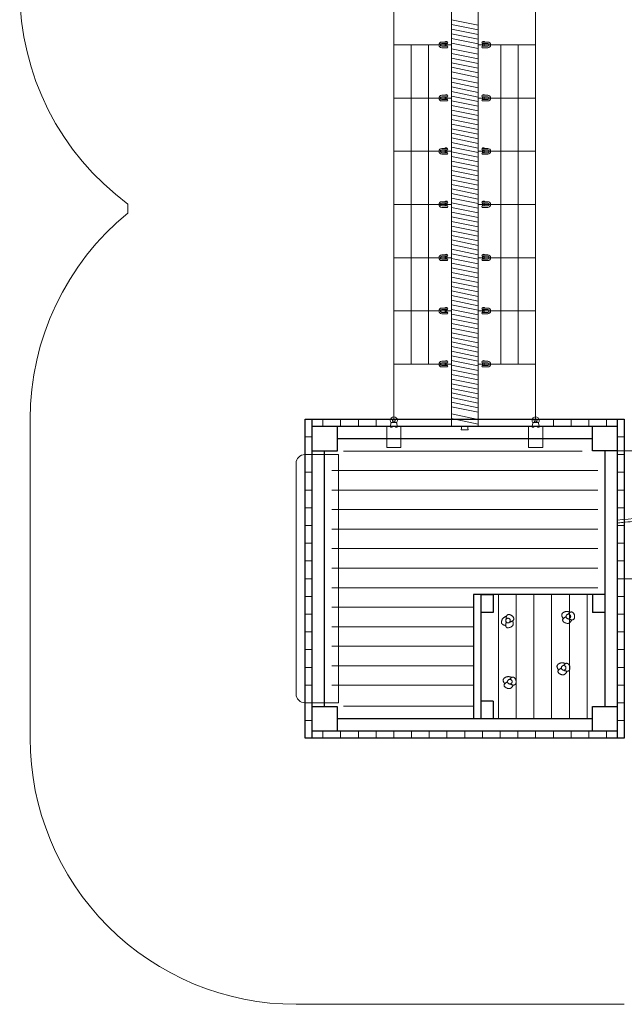
# Model space of a CAD drawing. Units: millimetres. Extents: x 15088.8 to 15094.7, y -1782.5 to -1770.5.
# Drawn here: x 15088.8 to 15092.2, y -1782.5 to -1776.9 of the extents above; entities that cross this region are included whole.
import ezdxf

# ---------------------------------------------------------------- set-up
doc = ezdxf.new("R2010")
doc.units = ezdxf.units.MM
for name, pattern in [('ACAD_ISO02W100', [15, 12, -3]), ('ACAD_ISO08W100', [36, 24, -3, 6, -3]), ('HIDDEN2', [4.7625, 3.175, -1.5875])]:
    doc.linetypes.add(name, pattern=pattern)
for name, color, linetype, lineweight in [('dünne Linie', 143, 'Continuous', 5), ('ESF_Spielgeraet', 7, 'Continuous', 15), ('Kontur 09', 5, 'Continuous', 9), ('Kontur 18', 1, 'Continuous', 18), ('Kontur 25', 7, 'Continuous', 25), ('Kontur 35', 2, 'Continuous', 35), ('Sicherheitsbereich', 31, 'HIDDEN2', 13), ('verdeckte Kanten', 21, 'ACAD_ISO02W100', 9)]:
    doc.layers.add(name, color=color, linetype=linetype, lineweight=lineweight)

# ---------------------------------------------------------------- blocks, each defined once
blk = doc.blocks.new('04-0074-XXX-9-001')
at = {"layer": 'dünne Linie', "color": 7, "ltscale": 0.8}
for p, q in [((15090.4942, -1779.1981), (15090.4942, -1779.1581)), ((15090.5942, -1779.1981), (15090.5942, -1779.1581)), ((15090.6942, -1779.1981), (15090.6942, -1779.1581)), ((15090.7942, -1779.1981), (15090.7942, -1779.1581)), ((15091.7942, -1779.1982), (15091.7942, -1779.1582)), ((15091.8942, -1779.1982), (15091.8942, -1779.1582)), ((15091.9942, -1779.1982), (15091.9942, -1779.1582)), ((15092.0942, -1779.1982), (15092.0942, -1779.1582)), ((15090.3942, -1779.2582), (15090.4342, -1779.2582)), ((15092.1942, -1779.2582), (15092.1542, -1779.2582)), ((15090.3942, -1779.3582), (15090.4342, -1779.3582)), ((15092.1942, -1779.3582), (15092.1542, -1779.3582)), ((15090.3942, -1779.4582), (15090.4342, -1779.4582)), ((15092.1942, -1779.4582), (15092.1542, -1779.4582)), ((15090.3942, -1779.5582), (15090.4342, -1779.5582)), ((15092.1942, -1779.5582), (15092.1542, -1779.5582)), ((15090.3942, -1779.6582), (15090.4342, -1779.6582)), ((15092.1942, -1779.6582), (15092.1542, -1779.6582)), ((15090.3942, -1779.7582), (15090.4342, -1779.7582)), ((15092.1942, -1779.7582), (15092.1542, -1779.7582)), ((15090.3942, -1779.8582), (15090.4342, -1779.8582)), ((15092.1942, -1779.8582), (15092.1542, -1779.8582)), ((15090.3942, -1779.9582), (15090.4342, -1779.9582)), ((15092.1942, -1779.9582), (15092.1542, -1779.9582)), ((15090.3942, -1780.0582), (15090.4342, -1780.0582)), ((15092.1942, -1780.0582), (15092.1542, -1780.0582)), ((15090.3942, -1780.1582), (15090.4342, -1780.1582)), ((15092.1942, -1780.1582), (15092.1542, -1780.1582)), ((15090.3942, -1780.2582), (15090.4342, -1780.2582)), ((15092.1942, -1780.2582), (15092.1542, -1780.2582)), ((15090.3942, -1780.3582), (15090.4342, -1780.3582)), ((15092.1942, -1780.3582), (15092.1542, -1780.3582)), ((15090.3942, -1780.4582), (15090.4342, -1780.4582)), ((15092.1942, -1780.4582), (15092.1542, -1780.4582)), ((15090.3942, -1780.5582), (15090.4342, -1780.5582)), ((15092.1942, -1780.5582), (15092.1542, -1780.5582)), ((15090.3942, -1780.6582), (15090.4342, -1780.6582)), ((15092.1942, -1780.6582), (15092.1542, -1780.6582)), ((15090.3942, -1780.7582), (15090.4342, -1780.7582)), ((15092.1942, -1780.7582), (15092.1542, -1780.7582)), ((15090.3942, -1780.8582), (15090.4342, -1780.8582)), ((15092.1942, -1780.8582), (15092.1542, -1780.8582)), ((15090.4942, -1780.9182), (15090.4942, -1780.9582)), ((15090.5942, -1780.9182), (15090.5942, -1780.9582)), ((15090.6942, -1780.9182), (15090.6942, -1780.9582)), ((15090.7942, -1780.9182), (15090.7942, -1780.9582)), ((15090.8942, -1780.9182), (15090.8942, -1780.9582)), ((15090.9942, -1780.9182), (15090.9942, -1780.9582)), ((15091.0942, -1780.9182), (15091.0942, -1780.9582)), ((15091.1942, -1780.9182), (15091.1942, -1780.9582)), ((15091.2942, -1780.9182), (15091.2942, -1780.9582)), ((15091.3941, -1780.9182), (15091.3941, -1780.9582)), ((15091.4942, -1780.9181), (15091.4942, -1780.9581)), ((15091.5942, -1780.9181), (15091.5942, -1780.9581)), ((15091.6942, -1780.9181), (15091.6942, -1780.9581)), ((15091.7942, -1780.9181), (15091.7942, -1780.9581)), ((15091.8941, -1780.9182), (15091.8941, -1780.9582)), ((15091.9942, -1780.9181), (15091.9942, -1780.9581)), ((15092.0942, -1780.9181), (15092.0942, -1780.9581)), ((15090.3942, -1780.9582), (15090.4342, -1780.9582))]:
    blk.add_line(p, q, dxfattribs=at)
at = {"layer": 'dünne Linie', "color": 7}
for p, q in [((15090.8747, -1779.1983), (15090.8778, -1779.181)), ((15090.9137, -1779.1983), (15090.8747, -1779.1983)), ((15090.8747, -1779.1983), (15090.8747, -1779.2033)), ((15090.8747, -1779.2033), (15090.8847, -1779.2033)), ((15090.9092, -1779.1783), (15090.8792, -1779.1783)), ((15090.8882, -1779.1743), (15090.8808, -1779.1772)), ((15090.8847, -1779.2033), (15090.8847, -1779.1983)), ((15090.8942, -1779.1743), (15090.8882, -1779.1743)), ((15090.8942, -1779.1743), (15090.9002, -1779.1743)), ((15090.9002, -1779.1743), (15090.9076, -1779.1772)), ((15090.9037, -1779.2033), (15090.9037, -1779.1983)), ((15090.9137, -1779.2033), (15090.9037, -1779.2033)), ((15090.9137, -1779.1983), (15090.9107, -1779.181)), ((15090.9137, -1779.1983), (15090.9137, -1779.2033)), ((15091.2747, -1779.2183), (15091.2782, -1779.1983)), ((15091.3137, -1779.2183), (15091.3102, -1779.1983)), ((15091.6747, -1779.1983), (15091.6778, -1779.181)), ((15091.6747, -1779.1983), (15091.6747, -1779.2033)), ((15091.6747, -1779.2033), (15091.6847, -1779.2033)), ((15091.6792, -1779.1783), (15091.7092, -1779.1783)), ((15091.6882, -1779.1743), (15091.6808, -1779.1772)), ((15091.6847, -1779.2033), (15091.6847, -1779.1983)), ((15091.6942, -1779.1743), (15091.6882, -1779.1743)), ((15091.6942, -1779.1743), (15091.7002, -1779.1743)), ((15091.7002, -1779.1743), (15091.7076, -1779.1772)), ((15091.7037, -1779.2033), (15091.7037, -1779.1983)), ((15091.7137, -1779.2033), (15091.7037, -1779.2033)), ((15091.7137, -1779.1983), (15091.7107, -1779.181)), ((15091.7137, -1779.1983), (15091.7137, -1779.2033)), ((15090.611, -1779.3389), (15091.9572, -1779.3389)), ((15090.5442, -1779.4489), (15092.0442, -1779.4489)), ((15090.5442, -1779.5589), (15092.0442, -1779.5589)), ((15090.5442, -1779.6689), (15092.0442, -1779.6689)), ((15090.5442, -1779.7789), (15092.0442, -1779.7789)), ((15090.5442, -1779.8889), (15092.0442, -1779.8889)), ((15090.5442, -1779.9989), (15092.0442, -1779.9989)), ((15090.5442, -1780.1089), (15092.0442, -1780.1089)), ((15090.5442, -1780.2189), (15091.3442, -1780.2189)), ((15090.5442, -1780.3289), (15091.3442, -1780.3289)), ((15090.5442, -1780.4389), (15091.3442, -1780.4389)), ((15090.5442, -1780.5489), (15091.3442, -1780.5489)), ((15090.5442, -1780.6589), (15091.3442, -1780.6589)), ((15090.611, -1780.7775), (15091.3442, -1780.7776)), ((15091.7442, -1780.9582), (15091.7125, -1780.9582))]:
    blk.add_line(p, q, dxfattribs=at)
for points in [[(15091.2192, -1776.9071), (15091.3692, -1776.9377)], [(15091.2192, -1776.9332), (15091.3692, -1776.9639)], [(15091.2192, -1776.9594), (15091.3692, -1776.99)], [(15091.2192, -1776.9855), (15091.3692, -1777.0161)], [(15091.2192, -1777.0117), (15091.3692, -1777.0423)], [(15091.2192, -1777.0378), (15091.3692, -1777.0684)], [(15091.2192, -1777.0702), (15091.3692, -1777.1008)], [(15091.2192, -1777.0963), (15091.3692, -1777.1269)], [(15091.2192, -1777.1224), (15091.3692, -1777.1531)], [(15091.2192, -1777.1486), (15091.3692, -1777.1792)], [(15091.2192, -1777.1747), (15091.3692, -1777.2054)], [(15091.2192, -1777.2009), (15091.3692, -1777.2315)], [(15091.2192, -1777.2332), (15091.3692, -1777.2638)], [(15091.2192, -1777.2594), (15091.3692, -1777.29)], [(15091.2192, -1777.2855), (15091.3692, -1777.3161)], [(15091.2192, -1777.3117), (15091.3692, -1777.3423)], [(15091.2192, -1777.3378), (15091.3692, -1777.3684)], [(15091.2192, -1777.364), (15091.3692, -1777.3946)], [(15091.2192, -1777.3901), (15091.3692, -1777.4207)], [(15091.2192, -1777.4162), (15091.3692, -1777.4469)], [(15091.2192, -1777.4424), (15091.3692, -1777.473)], [(15091.2192, -1777.4685), (15091.3692, -1777.4991)], [(15091.2192, -1777.4947), (15091.3692, -1777.5253)], [(15091.2192, -1777.5208), (15091.3692, -1777.5514)], [(15091.2192, -1777.547), (15091.3692, -1777.5776)], [(15091.2192, -1777.5731), (15091.3692, -1777.6037)], [(15091.2192, -1777.5993), (15091.3692, -1777.6299)], [(15091.2192, -1777.6254), (15091.3692, -1777.656)], [(15091.2192, -1777.6515), (15091.3692, -1777.6822)], [(15091.2192, -1777.6777), (15091.3692, -1777.7083)], [(15091.2192, -1777.7038), (15091.3692, -1777.7345)], [(15091.2192, -1777.73), (15091.3692, -1777.7606)], [(15091.2192, -1777.7561), (15091.3692, -1777.7867)], [(15091.2192, -1777.7823), (15091.3692, -1777.8129)], [(15091.2192, -1777.8084), (15091.3692, -1777.839)], [(15091.2192, -1777.8346), (15091.3692, -1777.8652)], [(15091.2192, -1777.8607), (15091.3692, -1777.8913)], [(15091.2192, -1777.8869), (15091.3692, -1777.9175)], [(15091.2192, -1777.913), (15091.3692, -1777.9436)], [(15091.2192, -1777.9391), (15091.3692, -1777.9698)], [(15091.2192, -1777.9653), (15091.3692, -1777.9959)], [(15091.2192, -1777.9914), (15091.3692, -1778.022)], [(15091.2192, -1778.0176), (15091.3692, -1778.0482)], [(15091.2192, -1778.0437), (15091.3692, -1778.0743)], [(15091.2192, -1778.0699), (15091.3692, -1778.1005)], [(15091.2192, -1778.096), (15091.3692, -1778.1266)], [(15091.2192, -1778.1222), (15091.3692, -1778.1528)], [(15091.2192, -1778.1483), (15091.3692, -1778.1789)], [(15091.2192, -1778.1745), (15091.3692, -1778.2051)], [(15091.2192, -1778.2006), (15091.3692, -1778.2312)], [(15091.2192, -1778.2267), (15091.3692, -1778.2574)], [(15091.2192, -1778.2267), (15091.3692, -1778.2574)], [(15091.2192, -1778.2529), (15091.3692, -1778.2835)], [(15091.2192, -1778.279), (15091.3692, -1778.3096)], [(15091.2192, -1778.3052), (15091.3692, -1778.3358)], [(15091.2192, -1778.3313), (15091.3692, -1778.3619)], [(15091.2192, -1778.3575), (15091.3692, -1778.3881)], [(15091.2192, -1778.3836), (15091.3692, -1778.4142)], [(15091.2192, -1778.4098), (15091.3692, -1778.4404)], [(15091.2192, -1778.4359), (15091.3692, -1778.4665)], [(15091.2192, -1778.462), (15091.3692, -1778.4927)], [(15091.2192, -1778.4882), (15091.3692, -1778.5188)], [(15091.2192, -1778.5143), (15091.3692, -1778.545)], [(15091.2192, -1778.5405), (15091.3692, -1778.5711)], [(15091.2192, -1778.5666), (15091.3692, -1778.5972)], [(15091.2192, -1778.5928), (15091.3692, -1778.6234)], [(15091.2192, -1778.6189), (15091.3692, -1778.6495)], [(15091.2192, -1778.6451), (15091.3692, -1778.6757)], [(15091.2192, -1778.6712), (15091.3692, -1778.7018)], [(15091.2192, -1778.6974), (15091.3692, -1778.728)], [(15091.2192, -1778.7235), (15091.3692, -1778.7541)], [(15091.2192, -1778.7496), (15091.3692, -1778.7803)], [(15091.2192, -1778.7758), (15091.3692, -1778.8064)], [(15091.2192, -1778.8019), (15091.3692, -1778.8325)], [(15091.2192, -1778.8281), (15091.3692, -1778.8587)], [(15091.2192, -1778.8542), (15091.3692, -1778.8848)], [(15091.2192, -1778.8804), (15091.3692, -1778.911)], [(15091.2192, -1778.9065), (15091.3692, -1778.9371)], [(15091.2192, -1778.9327), (15091.3692, -1778.9633)], [(15091.2192, -1778.9588), (15091.3692, -1778.9894)], [(15091.2192, -1778.985), (15091.3692, -1779.0156)], [(15091.2192, -1779.0111), (15091.3692, -1779.0417)], [(15091.2192, -1779.0372), (15091.3692, -1779.0679)], [(15091.2192, -1779.0634), (15091.3692, -1779.094)], [(15091.2192, -1779.0895), (15091.3692, -1779.1201)], [(15091.2192, -1779.1295), (15091.3692, -1779.1601)], [(15091.2192, -1779.1557), (15091.3692, -1779.1863)], [(15091.3137, -1779.2183), (15091.2747, -1779.2183)], [(15091.7137, -1779.1983), (15091.6747, -1779.1983)]]:
    blk.add_lwpolyline(points, dxfattribs=at)
for centre in [(15090.8942, -1779.1663), (15091.6942, -1779.1663)]:
    blk.add_circle(centre, 0.008, dxfattribs=at)
for centre, radius, start, end in [((15090.8942, -1779.1663), 0.02, 320.9713, 219.0914), ((15091.6942, -1779.1663), 0.02, 320.9086, 219.0287), ((15090.8827, -1779.1819), 0.005, 111.854, 170), ((15090.9058, -1779.1819), 0.005, 10, 68.146), ((15091.6827, -1779.1819), 0.005, 111.854, 170), ((15091.7058, -1779.1819), 0.005, 10, 68.146)]:
    blk.add_arc(centre, radius, start, end, dxfattribs=at)
at = {"layer": 'Kontur 09', "color": 7}
for p, q in [((15091.1897, -1777.0324), (15091.1642, -1777.0324)), ((15091.1967, -1777.0324), (15091.1642, -1777.0324)), ((15091.1966, -1777.0404), (15091.1642, -1777.0404)), ((15091.1642, -1777.0564), (15091.1966, -1777.0564)), ((15091.1957, -1777.0316), (15091.1827, -1777.0316)), ((15091.1827, -1777.0316), (15091.1827, -1777.0324)), ((15091.1957, -1777.0316), (15091.1957, -1777.0324)), ((15091.3918, -1777.0324), (15091.4243, -1777.0324)), ((15091.3919, -1777.0404), (15091.4243, -1777.0404)), ((15091.4243, -1777.0564), (15091.3919, -1777.0564)), ((15091.3928, -1777.0316), (15091.4058, -1777.0316)), ((15091.3928, -1777.0316), (15091.3928, -1777.0324)), ((15091.3988, -1777.0324), (15091.4243, -1777.0324)), ((15091.4058, -1777.0316), (15091.4058, -1777.0324)), ((15091.1642, -1777.0644), (15091.1967, -1777.0644)), ((15091.4243, -1777.0644), (15091.3918, -1777.0644)), ((15091.1897, -1777.3324), (15091.1642, -1777.3324)), ((15091.1967, -1777.3324), (15091.1642, -1777.3324)), ((15091.1966, -1777.3404), (15091.1642, -1777.3404)), ((15091.1957, -1777.3316), (15091.1827, -1777.3316)), ((15091.1827, -1777.3316), (15091.1827, -1777.3324)), ((15091.1957, -1777.3316), (15091.1957, -1777.3324)), ((15091.3918, -1777.3324), (15091.4243, -1777.3324)), ((15091.3919, -1777.3404), (15091.4243, -1777.3404)), ((15091.3928, -1777.3316), (15091.4058, -1777.3316)), ((15091.3928, -1777.3316), (15091.3928, -1777.3324)), ((15091.3988, -1777.3324), (15091.4243, -1777.3324)), ((15091.4058, -1777.3316), (15091.4058, -1777.3324)), ((15091.1642, -1777.3564), (15091.1966, -1777.3564)), ((15091.1642, -1777.3644), (15091.1967, -1777.3644)), ((15091.4243, -1777.3644), (15091.3918, -1777.3644)), ((15091.4243, -1777.3564), (15091.3919, -1777.3564)), ((15091.1897, -1777.6324), (15091.1642, -1777.6324)), ((15091.1967, -1777.6324), (15091.1642, -1777.6324)), ((15091.1966, -1777.6404), (15091.1642, -1777.6404)), ((15091.1642, -1777.6564), (15091.1966, -1777.6564)), ((15091.1642, -1777.6644), (15091.1967, -1777.6644)), ((15091.1957, -1777.6316), (15091.1827, -1777.6316)), ((15091.1827, -1777.6316), (15091.1827, -1777.6324)), ((15091.1957, -1777.6316), (15091.1957, -1777.6324)), ((15091.3918, -1777.6324), (15091.4243, -1777.6324)), ((15091.4243, -1777.6644), (15091.3918, -1777.6644)), ((15091.3919, -1777.6404), (15091.4243, -1777.6404)), ((15091.4243, -1777.6564), (15091.3919, -1777.6564)), ((15091.3928, -1777.6316), (15091.4058, -1777.6316)), ((15091.3928, -1777.6316), (15091.3928, -1777.6324)), ((15091.3988, -1777.6324), (15091.4243, -1777.6324)), ((15091.4058, -1777.6316), (15091.4058, -1777.6324)), ((15091.1897, -1777.9324), (15091.1642, -1777.9324)), ((15091.1967, -1777.9324), (15091.1642, -1777.9324)), ((15091.1966, -1777.9404), (15091.1642, -1777.9404)), ((15091.1957, -1777.9316), (15091.1827, -1777.9316)), ((15091.1827, -1777.9316), (15091.1827, -1777.9324)), ((15091.1957, -1777.9316), (15091.1957, -1777.9324)), ((15091.3918, -1777.9324), (15091.4243, -1777.9324)), ((15091.3919, -1777.9404), (15091.4243, -1777.9404)), ((15091.3928, -1777.9316), (15091.4058, -1777.9316)), ((15091.3928, -1777.9316), (15091.3928, -1777.9324)), ((15091.3988, -1777.9324), (15091.4243, -1777.9324)), ((15091.4058, -1777.9316), (15091.4058, -1777.9324)), ((15091.1642, -1777.9564), (15091.1966, -1777.9564)), ((15091.1642, -1777.9644), (15091.1967, -1777.9644)), ((15091.4243, -1777.9644), (15091.3918, -1777.9644)), ((15091.4243, -1777.9564), (15091.3919, -1777.9564)), ((15091.1897, -1778.2324), (15091.1642, -1778.2324)), ((15091.1967, -1778.2324), (15091.1642, -1778.2324)), ((15091.1966, -1778.2404), (15091.1642, -1778.2404)), ((15091.1642, -1778.2564), (15091.1966, -1778.2564)), ((15091.1642, -1778.2644), (15091.1967, -1778.2644)), ((15091.1957, -1778.2316), (15091.1827, -1778.2316)), ((15091.1827, -1778.2316), (15091.1827, -1778.2324)), ((15091.1957, -1778.2316), (15091.1957, -1778.2324)), ((15091.3918, -1778.2324), (15091.4243, -1778.2324)), ((15091.4243, -1778.2644), (15091.3918, -1778.2644)), ((15091.3919, -1778.2404), (15091.4243, -1778.2404)), ((15091.4243, -1778.2564), (15091.3919, -1778.2564)), ((15091.3928, -1778.2316), (15091.4058, -1778.2316)), ((15091.3928, -1778.2316), (15091.3928, -1778.2324)), ((15091.3988, -1778.2324), (15091.4243, -1778.2324)), ((15091.4058, -1778.2316), (15091.4058, -1778.2324)), ((15091.1897, -1778.5324), (15091.1642, -1778.5324)), ((15091.1967, -1778.5324), (15091.1642, -1778.5324)), ((15091.1966, -1778.5404), (15091.1642, -1778.5404)), ((15091.1642, -1778.5564), (15091.1966, -1778.5564)), ((15091.1957, -1778.5316), (15091.1827, -1778.5316)), ((15091.1827, -1778.5316), (15091.1827, -1778.5324)), ((15091.1957, -1778.5316), (15091.1957, -1778.5324)), ((15091.3918, -1778.5324), (15091.4243, -1778.5324)), ((15091.3919, -1778.5404), (15091.4243, -1778.5404)), ((15091.4243, -1778.5564), (15091.3919, -1778.5564)), ((15091.3928, -1778.5316), (15091.4058, -1778.5316)), ((15091.3928, -1778.5316), (15091.3928, -1778.5324)), ((15091.3988, -1778.5324), (15091.4243, -1778.5324)), ((15091.4058, -1778.5316), (15091.4058, -1778.5324)), ((15091.1642, -1778.5644), (15091.1967, -1778.5644)), ((15091.4243, -1778.5644), (15091.3918, -1778.5644)), ((15091.1897, -1778.8324), (15091.1642, -1778.8324)), ((15091.1967, -1778.8324), (15091.1642, -1778.8324)), ((15091.1957, -1778.8316), (15091.1827, -1778.8316)), ((15091.1827, -1778.8316), (15091.1827, -1778.8324)), ((15091.1957, -1778.8316), (15091.1957, -1778.8324)), ((15091.3918, -1778.8324), (15091.4243, -1778.8324)), ((15091.3928, -1778.8316), (15091.4058, -1778.8316)), ((15091.3928, -1778.8316), (15091.3928, -1778.8324)), ((15091.3988, -1778.8324), (15091.4243, -1778.8324)), ((15091.4058, -1778.8316), (15091.4058, -1778.8324)), ((15091.1966, -1778.8404), (15091.1642, -1778.8404)), ((15091.1642, -1778.8564), (15091.1966, -1778.8564)), ((15091.1642, -1778.8644), (15091.1967, -1778.8644)), ((15091.4243, -1778.8644), (15091.3918, -1778.8644)), ((15091.3919, -1778.8404), (15091.4243, -1778.8404)), ((15091.4243, -1778.8564), (15091.3919, -1778.8564)), ((15091.4842, -1780.1482), (15091.4842, -1780.8482)), ((15091.5842, -1780.1481), (15091.5842, -1780.8481)), ((15091.6842, -1780.1481), (15091.6842, -1780.8481)), ((15091.7842, -1780.1481), (15091.7842, -1780.8481)), ((15091.8842, -1780.1481), (15091.8842, -1780.8481)), ((15091.9842, -1780.1481), (15091.9842, -1780.8481))]:
    blk.add_line(p, q, dxfattribs=at)
at = {"layer": 'Kontur 09', "color": 7, "lineweight": 5, "ltscale": 0.3}
for p, q in [((15091.1842, -1777.0409), (15091.1847, -1777.0414)), ((15091.1842, -1777.0559), (15091.1847, -1777.0554)), ((15091.1847, -1777.0554), (15091.1847, -1777.0414)), ((15091.1847, -1777.0414), (15091.1937, -1777.0414)), ((15091.1847, -1777.0554), (15091.1937, -1777.0554)), ((15091.1852, -1777.0404), (15091.1852, -1777.0564)), ((15091.1932, -1777.0409), (15091.1932, -1777.0559)), ((15091.1942, -1777.0409), (15091.1937, -1777.0414)), ((15091.1937, -1777.0554), (15091.1937, -1777.0414)), ((15091.1942, -1777.0559), (15091.1937, -1777.0554)), ((15091.3943, -1777.0409), (15091.3948, -1777.0414)), ((15091.3943, -1777.0559), (15091.3948, -1777.0554)), ((15091.3948, -1777.0554), (15091.3948, -1777.0414)), ((15091.4038, -1777.0414), (15091.3948, -1777.0414)), ((15091.4038, -1777.0554), (15091.3948, -1777.0554)), ((15091.3953, -1777.0409), (15091.3953, -1777.0559)), ((15091.4033, -1777.0404), (15091.4033, -1777.0564)), ((15091.4043, -1777.0409), (15091.4038, -1777.0414)), ((15091.4038, -1777.0554), (15091.4038, -1777.0414)), ((15091.4043, -1777.0559), (15091.4038, -1777.0554)), ((15091.1842, -1777.3409), (15091.1847, -1777.3414)), ((15091.1852, -1777.3404), (15091.1852, -1777.3564)), ((15091.1932, -1777.3409), (15091.1932, -1777.3559)), ((15091.1942, -1777.3409), (15091.1937, -1777.3414)), ((15091.3943, -1777.3409), (15091.3948, -1777.3414)), ((15091.3953, -1777.3409), (15091.3953, -1777.3559)), ((15091.4033, -1777.3404), (15091.4033, -1777.3564)), ((15091.4043, -1777.3409), (15091.4038, -1777.3414)), ((15091.1842, -1777.3559), (15091.1847, -1777.3554)), ((15091.1847, -1777.3554), (15091.1847, -1777.3414)), ((15091.1847, -1777.3414), (15091.1937, -1777.3414)), ((15091.1847, -1777.3554), (15091.1937, -1777.3554)), ((15091.1937, -1777.3554), (15091.1937, -1777.3414)), ((15091.1942, -1777.3559), (15091.1937, -1777.3554)), ((15091.3943, -1777.3559), (15091.3948, -1777.3554)), ((15091.3948, -1777.3554), (15091.3948, -1777.3414)), ((15091.4038, -1777.3414), (15091.3948, -1777.3414)), ((15091.4038, -1777.3554), (15091.3948, -1777.3554)), ((15091.4038, -1777.3554), (15091.4038, -1777.3414)), ((15091.4043, -1777.3559), (15091.4038, -1777.3554)), ((15091.1842, -1777.6409), (15091.1847, -1777.6414)), ((15091.1842, -1777.6559), (15091.1847, -1777.6554)), ((15091.1847, -1777.6554), (15091.1847, -1777.6414)), ((15091.1847, -1777.6414), (15091.1937, -1777.6414)), ((15091.1847, -1777.6554), (15091.1937, -1777.6554)), ((15091.1852, -1777.6404), (15091.1852, -1777.6564)), ((15091.1932, -1777.6409), (15091.1932, -1777.6559)), ((15091.1942, -1777.6409), (15091.1937, -1777.6414)), ((15091.1937, -1777.6554), (15091.1937, -1777.6414)), ((15091.1942, -1777.6559), (15091.1937, -1777.6554)), ((15091.3943, -1777.6409), (15091.3948, -1777.6414)), ((15091.3943, -1777.6559), (15091.3948, -1777.6554)), ((15091.3948, -1777.6554), (15091.3948, -1777.6414)), ((15091.4038, -1777.6414), (15091.3948, -1777.6414)), ((15091.4038, -1777.6554), (15091.3948, -1777.6554)), ((15091.3953, -1777.6409), (15091.3953, -1777.6559)), ((15091.4033, -1777.6404), (15091.4033, -1777.6564)), ((15091.4043, -1777.6409), (15091.4038, -1777.6414)), ((15091.4038, -1777.6554), (15091.4038, -1777.6414)), ((15091.4043, -1777.6559), (15091.4038, -1777.6554)), ((15091.1842, -1777.9409), (15091.1847, -1777.9414)), ((15091.1847, -1777.9554), (15091.1847, -1777.9414)), ((15091.1847, -1777.9414), (15091.1937, -1777.9414)), ((15091.1852, -1777.9404), (15091.1852, -1777.9564)), ((15091.1932, -1777.9409), (15091.1932, -1777.9559)), ((15091.1942, -1777.9409), (15091.1937, -1777.9414)), ((15091.1937, -1777.9554), (15091.1937, -1777.9414)), ((15091.3943, -1777.9409), (15091.3948, -1777.9414)), ((15091.3948, -1777.9554), (15091.3948, -1777.9414)), ((15091.4038, -1777.9414), (15091.3948, -1777.9414)), ((15091.3953, -1777.9409), (15091.3953, -1777.9559)), ((15091.4033, -1777.9404), (15091.4033, -1777.9564)), ((15091.4043, -1777.9409), (15091.4038, -1777.9414)), ((15091.4038, -1777.9554), (15091.4038, -1777.9414)), ((15091.1842, -1777.9559), (15091.1847, -1777.9554)), ((15091.1847, -1777.9554), (15091.1937, -1777.9554)), ((15091.1942, -1777.9559), (15091.1937, -1777.9554)), ((15091.3943, -1777.9559), (15091.3948, -1777.9554)), ((15091.4038, -1777.9554), (15091.3948, -1777.9554)), ((15091.4043, -1777.9559), (15091.4038, -1777.9554)), ((15091.1842, -1778.2409), (15091.1847, -1778.2414)), ((15091.1842, -1778.2559), (15091.1847, -1778.2554)), ((15091.1847, -1778.2554), (15091.1847, -1778.2414)), ((15091.1847, -1778.2414), (15091.1937, -1778.2414)), ((15091.1847, -1778.2554), (15091.1937, -1778.2554)), ((15091.1852, -1778.2404), (15091.1852, -1778.2564)), ((15091.1932, -1778.2409), (15091.1932, -1778.2559)), ((15091.1942, -1778.2409), (15091.1937, -1778.2414)), ((15091.1937, -1778.2554), (15091.1937, -1778.2414)), ((15091.1942, -1778.2559), (15091.1937, -1778.2554)), ((15091.3943, -1778.2409), (15091.3948, -1778.2414)), ((15091.3943, -1778.2559), (15091.3948, -1778.2554)), ((15091.3948, -1778.2554), (15091.3948, -1778.2414)), ((15091.4038, -1778.2414), (15091.3948, -1778.2414)), ((15091.4038, -1778.2554), (15091.3948, -1778.2554)), ((15091.3953, -1778.2409), (15091.3953, -1778.2559)), ((15091.4033, -1778.2404), (15091.4033, -1778.2564)), ((15091.4043, -1778.2409), (15091.4038, -1778.2414)), ((15091.4038, -1778.2554), (15091.4038, -1778.2414)), ((15091.4043, -1778.2559), (15091.4038, -1778.2554)), ((15091.1842, -1778.5409), (15091.1847, -1778.5414)), ((15091.1842, -1778.5559), (15091.1847, -1778.5554)), ((15091.1847, -1778.5554), (15091.1847, -1778.5414)), ((15091.1847, -1778.5414), (15091.1937, -1778.5414)), ((15091.1847, -1778.5554), (15091.1937, -1778.5554)), ((15091.1852, -1778.5404), (15091.1852, -1778.5564)), ((15091.1932, -1778.5409), (15091.1932, -1778.5559)), ((15091.1942, -1778.5409), (15091.1937, -1778.5414)), ((15091.1937, -1778.5554), (15091.1937, -1778.5414)), ((15091.1942, -1778.5559), (15091.1937, -1778.5554)), ((15091.3943, -1778.5409), (15091.3948, -1778.5414)), ((15091.3943, -1778.5559), (15091.3948, -1778.5554)), ((15091.3948, -1778.5554), (15091.3948, -1778.5414)), ((15091.4038, -1778.5414), (15091.3948, -1778.5414)), ((15091.4038, -1778.5554), (15091.3948, -1778.5554)), ((15091.3953, -1778.5409), (15091.3953, -1778.5559)), ((15091.4033, -1778.5404), (15091.4033, -1778.5564)), ((15091.4043, -1778.5409), (15091.4038, -1778.5414)), ((15091.4038, -1778.5554), (15091.4038, -1778.5414)), ((15091.4043, -1778.5559), (15091.4038, -1778.5554)), ((15091.1842, -1778.8409), (15091.1847, -1778.8414)), ((15091.1842, -1778.8559), (15091.1847, -1778.8554)), ((15091.1847, -1778.8554), (15091.1847, -1778.8414)), ((15091.1847, -1778.8414), (15091.1937, -1778.8414)), ((15091.1847, -1778.8554), (15091.1937, -1778.8554)), ((15091.1852, -1778.8404), (15091.1852, -1778.8564)), ((15091.1932, -1778.8409), (15091.1932, -1778.8559)), ((15091.1942, -1778.8409), (15091.1937, -1778.8414)), ((15091.1937, -1778.8554), (15091.1937, -1778.8414)), ((15091.1942, -1778.8559), (15091.1937, -1778.8554)), ((15091.3943, -1778.8409), (15091.3948, -1778.8414)), ((15091.3943, -1778.8559), (15091.3948, -1778.8554)), ((15091.3948, -1778.8554), (15091.3948, -1778.8414)), ((15091.4038, -1778.8414), (15091.3948, -1778.8414)), ((15091.4038, -1778.8554), (15091.3948, -1778.8554)), ((15091.3953, -1778.8409), (15091.3953, -1778.8559)), ((15091.4033, -1778.8404), (15091.4033, -1778.8564)), ((15091.4043, -1778.8409), (15091.4038, -1778.8414)), ((15091.4038, -1778.8554), (15091.4038, -1778.8414)), ((15091.4043, -1778.8559), (15091.4038, -1778.8554))]:
    blk.add_line(p, q, dxfattribs=at)
at = {"layer": 'Kontur 09', "color": 7, "ltscale": 0.3}
for p, q in [((15091.1932, -1777.0404), (15091.1932, -1777.0409)), ((15091.1932, -1777.0559), (15091.1932, -1777.0564)), ((15091.3953, -1777.0404), (15091.3953, -1777.0409)), ((15091.3953, -1777.0559), (15091.3953, -1777.0564)), ((15091.1932, -1777.3404), (15091.1932, -1777.3409)), ((15091.3953, -1777.3404), (15091.3953, -1777.3409)), ((15091.1932, -1777.3559), (15091.1932, -1777.3564)), ((15091.3953, -1777.3559), (15091.3953, -1777.3564)), ((15091.1932, -1777.6404), (15091.1932, -1777.6409)), ((15091.1932, -1777.6559), (15091.1932, -1777.6564)), ((15091.3953, -1777.6404), (15091.3953, -1777.6409)), ((15091.3953, -1777.6559), (15091.3953, -1777.6564)), ((15091.1932, -1777.9404), (15091.1932, -1777.9409)), ((15091.3953, -1777.9404), (15091.3953, -1777.9409)), ((15091.1932, -1777.9559), (15091.1932, -1777.9564)), ((15091.3953, -1777.9559), (15091.3953, -1777.9564)), ((15091.1932, -1778.2404), (15091.1932, -1778.2409)), ((15091.1932, -1778.2559), (15091.1932, -1778.2564)), ((15091.3953, -1778.2404), (15091.3953, -1778.2409)), ((15091.3953, -1778.2559), (15091.3953, -1778.2564)), ((15091.1932, -1778.5404), (15091.1932, -1778.5409)), ((15091.1932, -1778.5559), (15091.1932, -1778.5564)), ((15091.3953, -1778.5404), (15091.3953, -1778.5409)), ((15091.3953, -1778.5559), (15091.3953, -1778.5564)), ((15091.1932, -1778.8404), (15091.1932, -1778.8409)), ((15091.1932, -1778.8559), (15091.1932, -1778.8564)), ((15091.3953, -1778.8404), (15091.3953, -1778.8409)), ((15091.3953, -1778.8559), (15091.3953, -1778.8564))]:
    blk.add_line(p, q, dxfattribs=at)
at = {"layer": 'Kontur 09', "color": 7}
for centre, radius, start, end in [((15091.1642, -1777.0484), 0.016, 90, 270), ((15091.1642, -1777.0484), 0.008, 90, 270), ((15091.1892, -1777.037), 0.00842, 39.4896, 140.5104), ((15091.1922, -1777.0363), 0.00597, 317.1451, 41.3677), ((15091.1922, -1777.0604), 0.00597, 318.6323, 42.8549), ((15091.3963, -1777.0363), 0.00597, 138.6323, 222.8549), ((15091.3963, -1777.0604), 0.00597, 137.1451, 221.3677), ((15091.3993, -1777.037), 0.00842, 39.4896, 140.5104), ((15091.4243, -1777.0484), 0.016, 270, 90), ((15091.4243, -1777.0484), 0.008, 270, 90), ((15091.1642, -1777.3484), 0.016, 90, 270), ((15091.1642, -1777.3484), 0.008, 90, 270), ((15091.1892, -1777.337), 0.00842, 39.4896, 140.5104), ((15091.1922, -1777.3363), 0.00597, 317.1451, 41.3677), ((15091.3963, -1777.3363), 0.00597, 138.6323, 222.8549), ((15091.3993, -1777.337), 0.00842, 39.4896, 140.5104), ((15091.4243, -1777.3484), 0.016, 270, 90), ((15091.4243, -1777.3484), 0.008, 270, 90), ((15091.1922, -1777.3604), 0.00597, 318.6323, 42.8549), ((15091.3963, -1777.3604), 0.00597, 137.1451, 221.3677), ((15091.1642, -1777.6484), 0.016, 90, 270), ((15091.1642, -1777.6484), 0.008, 90, 270), ((15091.1892, -1777.637), 0.00842, 39.4896, 140.5104), ((15091.1922, -1777.6363), 0.00597, 317.1451, 41.3677), ((15091.1922, -1777.6604), 0.00597, 318.6323, 42.8549), ((15091.3963, -1777.6363), 0.00597, 138.6323, 222.8549), ((15091.3963, -1777.6604), 0.00597, 137.1451, 221.3677), ((15091.3993, -1777.637), 0.00842, 39.4896, 140.5104), ((15091.4243, -1777.6484), 0.016, 270, 90), ((15091.4243, -1777.6484), 0.008, 270, 90), ((15091.1642, -1777.9484), 0.016, 90, 270), ((15091.1642, -1777.9484), 0.008, 90, 270), ((15091.1892, -1777.937), 0.00842, 39.4896, 140.5104), ((15091.1922, -1777.9363), 0.00597, 317.1451, 41.3677), ((15091.3963, -1777.9363), 0.00597, 138.6323, 222.8549), ((15091.3993, -1777.937), 0.00842, 39.4896, 140.5104), ((15091.4243, -1777.9484), 0.016, 270, 90), ((15091.4243, -1777.9484), 0.008, 270, 90), ((15091.1922, -1777.9604), 0.00597, 318.6323, 42.8549), ((15091.3963, -1777.9604), 0.00597, 137.1451, 221.3677), ((15091.1892, -1778.237), 0.00842, 39.4896, 140.5104), ((15091.3993, -1778.237), 0.00842, 39.4896, 140.5104), ((15091.1642, -1778.2484), 0.016, 90, 270), ((15091.1642, -1778.2484), 0.008, 90, 270), ((15091.1922, -1778.2363), 0.00597, 317.1451, 41.3677), ((15091.1922, -1778.2604), 0.00597, 318.6323, 42.8549), ((15091.3963, -1778.2363), 0.00597, 138.6323, 222.8549), ((15091.3963, -1778.2604), 0.00597, 137.1451, 221.3677), ((15091.4243, -1778.2484), 0.016, 270, 90), ((15091.4243, -1778.2484), 0.008, 270, 90), ((15091.1642, -1778.5484), 0.016, 90, 270), ((15091.1642, -1778.5484), 0.008, 90, 270), ((15091.1892, -1778.537), 0.00842, 39.4896, 140.5104), ((15091.1922, -1778.5363), 0.00597, 317.1451, 41.3677), ((15091.1922, -1778.5604), 0.00597, 318.6323, 42.8549), ((15091.3963, -1778.5363), 0.00597, 138.6323, 222.8549), ((15091.3963, -1778.5604), 0.00597, 137.1451, 221.3677), ((15091.3993, -1778.537), 0.00842, 39.4896, 140.5104), ((15091.4243, -1778.5484), 0.016, 270, 90), ((15091.4243, -1778.5484), 0.008, 270, 90), ((15091.1642, -1778.8484), 0.016, 90, 270), ((15091.1892, -1778.837), 0.00842, 39.4896, 140.5104), ((15091.1922, -1778.8363), 0.00597, 317.1451, 41.3677), ((15091.3963, -1778.8363), 0.00597, 138.6323, 222.8549), ((15091.3993, -1778.837), 0.00842, 39.4896, 140.5104), ((15091.4243, -1778.8484), 0.016, 270, 90), ((15091.1642, -1778.8484), 0.008, 90, 270), ((15091.1922, -1778.8604), 0.00597, 318.6323, 42.8549), ((15091.3963, -1778.8604), 0.00597, 137.1451, 221.3677), ((15091.4243, -1778.8484), 0.008, 270, 90)]:
    blk.add_arc(centre, radius, start, end, dxfattribs=at)
for points, knots in [([(15092.1542, -1779.7446), (15092.1646, -1779.7434), (15092.1749, -1779.7423), (15092.2237, -1779.7372), (15092.261, -1779.7343), (15092.3082, -1779.7329), (15092.3199, -1779.7327), (15092.3398, -1779.7329), (15092.3481, -1779.733), (15092.3625, -1779.7336), (15092.3686, -1779.7339), (15092.3787, -1779.7346), (15092.3828, -1779.7349), (15092.3948, -1779.736), (15092.4027, -1779.7369), (15092.4276, -1779.7401), (15092.4444, -1779.743), (15092.4784, -1779.7496), (15092.4955, -1779.7532), (15092.5315, -1779.7606), (15092.5503, -1779.7644), (15092.5906, -1779.7713), (15092.6121, -1779.7745), (15092.6591, -1779.7796), (15092.6845, -1779.7815), (15092.7403, -1779.7834), (15092.7707, -1779.7834), (15092.8377, -1779.7809), (15092.8742, -1779.7783), (15092.9486, -1779.7716), (15092.9864, -1779.7674), (15093.0584, -1779.7582), (15093.0926, -1779.7533), (15093.136, -1779.7462), (15093.1485, -1779.744), (15093.1715, -1779.7398), (15093.1819, -1779.7377), (15093.1963, -1779.7345), (15093.2012, -1779.7334), (15093.2092, -1779.7314), (15093.2125, -1779.7305), (15093.2178, -1779.729), (15093.2199, -1779.7284), (15093.2234, -1779.7272), (15093.2249, -1779.7267), (15093.2273, -1779.7258), (15093.2284, -1779.7253), (15093.2302, -1779.7245), (15093.231, -1779.7241), (15093.2325, -1779.7233), (15093.2332, -1779.7229), (15093.2346, -1779.722), (15093.2352, -1779.7216), (15093.2365, -1779.7205), (15093.2372, -1779.7199), (15093.2385, -1779.7186), (15093.239, -1779.7179), (15093.2401, -1779.7164), (15093.2407, -1779.7155), (15093.2416, -1779.7137), (15093.242, -1779.7128), (15093.2425, -1779.7109), (15093.2428, -1779.7098), (15093.243, -1779.7075), (15093.243, -1779.7063), (15093.2427, -1779.7039), (15093.2425, -1779.7028), (15093.2418, -1779.7006), (15093.2413, -1779.6995), (15093.2403, -1779.6977), (15093.2397, -1779.6969), (15093.2386, -1779.6955), (15093.238, -1779.6949), (15093.2369, -1779.6939), (15093.2364, -1779.6934), (15093.2354, -1779.6927), (15093.2349, -1779.6924), (15093.2336, -1779.6916), (15093.2329, -1779.6912), (15093.2315, -1779.6906), (15093.2309, -1779.6903), (15093.2296, -1779.6899), (15093.2291, -1779.6897), (15093.2274, -1779.6892), (15093.2263, -1779.689), (15093.2242, -1779.6886), (15093.2232, -1779.6884), (15093.2209, -1779.6881), (15093.2198, -1779.6879), (15093.2163, -1779.6876), (15093.2138, -1779.6874), (15093.2082, -1779.6872), (15093.2052, -1779.6871), (15093.2011, -1779.687), (15093.2004, -1779.687), (15093.199, -1779.687), (15093.1984, -1779.687), (15093.1974, -1779.687), (15093.197, -1779.687), (15093.1962, -1779.687), (15093.1959, -1779.687), (15093.1956, -1779.687)], [147.013902, 147.013902, 147.013902, 147.013902, 177.108976, 177.108976, 290.510378, 290.510378, 328.732259, 328.732259, 357.007613, 357.007613, 378.624614, 378.624614, 393.265687, 393.265687, 422.547834, 422.547834, 487.401816, 487.401816, 552.255798, 552.255798, 617.10978, 617.10978, 681.963762, 681.963762, 746.817744, 746.817744, 811.671726, 811.671726, 876.525708, 876.525708, 941.37969, 941.37969, 1006.233673, 1006.233673, 1035.331215, 1035.331215, 1064.428757, 1064.428757, 1081.071565, 1081.071565, 1094.789312, 1094.789312, 1105.015502, 1105.015502, 1113.009274, 1113.009274, 1119.306067, 1119.306067, 1124.358615, 1124.358615, 1128.484993, 1128.484993, 1131.921972, 1131.921972, 1135.358951, 1135.358951, 1137.736944, 1137.736944, 1140.114937, 1140.114937, 1141.871857, 1141.871857, 1143.628776, 1143.628776, 1145.385696, 1145.385696, 1147.142616, 1147.142616, 1148.899536, 1148.899536, 1150.656456, 1150.656456, 1152.413376, 1152.413376, 1154.170296, 1154.170296, 1155.927216, 1155.927216, 1158.898238, 1158.898238, 1161.86926, 1161.86926, 1164.840282, 1164.840282, 1170.46687, 1170.46687, 1176.093458, 1176.093458, 1181.720046, 1181.720046, 1192.364153, 1192.364153, 1203.008261, 1203.008261, 1205.406365, 1205.406365, 1207.148812, 1207.148812, 1208.398393, 1208.398393, 1209.414019, 1209.414019, 1209.414019, 1209.414019]), ([(15092.1542, -1779.7285), (15092.239, -1779.7187), (15092.4573, -1779.7039), (15092.6694, -1779.8166), (15093.3283, -1779.703), (15093.1957, -1779.703), (15093.1956, -1779.703)], [148.796622, 148.796622, 148.796622, 148.796622, 393.348036, 812.469158, 1208.853944, 1209.414019, 1209.414019, 1209.414019, 1209.414019])]:
    blk.add_open_spline(points, degree=3, knots=knots, dxfattribs=at)
at = {"layer": 'Kontur 18', "color": 7}
for p, q in [((15090.8942, -1776.7303), (15090.8942, -1779.1663)), ((15091.2192, -1776.6983), (15091.2192, -1779.1983)), ((15091.6942, -1776.7303), (15091.6942, -1779.1663)), ((15091.2192, -1777.0483), (15090.8942, -1777.0483)), ((15090.9923, -1778.8483), (15090.9923, -1777.0483)), ((15091.0906, -1778.8483), (15091.0906, -1777.0483)), ((15091.2192, -1777.0484), (15091.1711, -1777.0484)), ((15091.6942, -1777.0483), (15091.3692, -1777.0483)), ((15091.3693, -1777.0483), (15091.4174, -1777.0483)), ((15091.4978, -1778.8483), (15091.4978, -1777.0483)), ((15091.5961, -1778.8483), (15091.5961, -1777.0483)), ((15091.2192, -1777.3483), (15090.8942, -1777.3483)), ((15091.2192, -1777.3484), (15091.1711, -1777.3484)), ((15091.6942, -1777.3483), (15091.3692, -1777.3483)), ((15091.3693, -1777.3483), (15091.4174, -1777.3483)), ((15091.2192, -1777.6483), (15090.8942, -1777.6483)), ((15091.2192, -1777.6484), (15091.1711, -1777.6484)), ((15091.6942, -1777.6483), (15091.3692, -1777.6483)), ((15091.3693, -1777.6483), (15091.4174, -1777.6483)), ((15091.2192, -1777.9483), (15090.8942, -1777.9483)), ((15091.2192, -1777.9484), (15091.1711, -1777.9484)), ((15091.6942, -1777.9483), (15091.3692, -1777.9483)), ((15091.3693, -1777.9483), (15091.4174, -1777.9483)), ((15091.2192, -1778.2483), (15090.8942, -1778.2483)), ((15091.6942, -1778.2483), (15091.3692, -1778.2483)), ((15091.2192, -1778.5483), (15090.8942, -1778.5483)), ((15091.2192, -1778.5484), (15091.1711, -1778.5484)), ((15091.6942, -1778.5483), (15091.3692, -1778.5483)), ((15091.3693, -1778.5483), (15091.4174, -1778.5483)), ((15091.2192, -1778.8483), (15090.8942, -1778.8483)), ((15091.2192, -1778.8484), (15091.1711, -1778.8484)), ((15091.6942, -1778.8483), (15091.3692, -1778.8483)), ((15091.3693, -1778.8483), (15091.4174, -1778.8483)), ((15091.2192, -1779.1983), (15091.3692, -1779.1983)), ((15092.1542, -1779.3382), (15093.1842, -1779.3382)), ((15090.4342, -1779.3582), (15090.393, -1779.3582)), ((15090.343, -1779.4082), (15090.343, -1780.7082)), ((15093.1845, -1780.0577), (15092.1542, -1780.0582)), ((15090.4342, -1780.3746), (15090.4342, -1780.3746)), ((15090.4342, -1780.7582), (15090.393, -1780.7582)), ((15090.4342, -1780.8316), (15090.4342, -1780.8316))]:
    blk.add_line(p, q, dxfattribs=at)
blk.add_lwpolyline([(15091.3692, -1776.6983), (15091.3692, -1779.1983)], dxfattribs=at)
for centre, start, end in [((15090.393, -1779.4082), 90.0011, 180), ((15090.393, -1780.7082), 180, 270.0011)]:
    blk.add_arc(centre, 0.05, start, end, dxfattribs=at)
at = {"layer": 'Kontur 25', "color": 7}
for p, q in [((15090.3942, -1780.9582), (15090.3941, -1779.1582)), ((15090.4342, -1780.9582), (15090.4342, -1779.1582)), ((15092.1941, -1779.1582), (15092.1942, -1780.9581)), ((15092.1542, -1779.1982), (15092.1542, -1780.9181)), ((15090.5042, -1780.7782), (15090.5042, -1779.3383)), ((15092.0842, -1779.3382), (15092.0842, -1780.4612)), ((15091.3442, -1780.1482), (15091.3442, -1780.8482)), ((15091.3842, -1780.1482), (15091.3842, -1780.8482)), ((15091.3842, -1780.1482), (15091.4542, -1780.1482)), ((15091.4542, -1780.1482), (15091.4542, -1780.2482)), ((15092.0142, -1780.1482), (15092.0142, -1780.2482)), ((15092.0842, -1780.1482), (15092.0842, -1780.2482)), ((15091.4542, -1780.2482), (15091.3842, -1780.2482)), ((15092.0842, -1780.2482), (15092.0142, -1780.2482)), ((15092.0842, -1780.4612), (15092.0842, -1780.7781)), ((15091.4542, -1780.7482), (15091.3842, -1780.7482)), ((15091.4542, -1780.7482), (15091.4542, -1780.8482)), ((15092.0142, -1780.8482), (15090.5742, -1780.8482)), ((15091.4542, -1780.8482), (15091.3842, -1780.8482)), ((15092.1542, -1780.9181), (15090.4342, -1780.9182)), ((15092.1942, -1780.9581), (15090.3942, -1780.9582))]:
    blk.add_line(p, q, dxfattribs=at)
at = {"layer": 'Kontur 25', "color": 7, "ltscale": 0.8}
for p, q in [((15090.3941, -1779.1582), (15092.1941, -1779.1582)), ((15092.1542, -1779.1582), (15092.1542, -1779.3382)), ((15090.4342, -1779.1983), (15092.1542, -1779.1982)), ((15090.4342, -1779.1983), (15090.5742, -1779.1983)), ((15090.5742, -1779.1983), (15090.5742, -1779.3383)), ((15092.0142, -1779.3382), (15092.0142, -1779.1982)), ((15092.0142, -1779.1982), (15092.1542, -1779.1982)), ((15090.5742, -1779.2683), (15092.0142, -1779.2682)), ((15090.5742, -1779.3383), (15090.4342, -1779.3383)), ((15092.1542, -1779.3382), (15092.0142, -1779.3382)), ((15092.0842, -1780.1481), (15091.3442, -1780.1482)), ((15090.4342, -1780.7782), (15090.5742, -1780.7782)), ((15090.5742, -1780.7782), (15090.5742, -1780.9182)), ((15092.0142, -1780.9181), (15092.0142, -1780.7781)), ((15092.0142, -1780.7781), (15092.1542, -1780.7781)), ((15092.1542, -1780.7781), (15092.1542, -1780.9581)), ((15090.5742, -1780.9182), (15090.4342, -1780.9182)), ((15091.7142, -1780.9181), (15091.5742, -1780.9181)), ((15092.1142, -1780.9181), (15091.9742, -1780.9181)), ((15092.1542, -1780.9181), (15092.0142, -1780.9181))]:
    blk.add_line(p, q, dxfattribs=at)
at = {"layer": 'Kontur 35', "color": 7, "linetype": 'ACAD_ISO08W100', "ltscale": 0.5}
for p, q in [((15091.2192, -1777.4585), (15091.2192, -1777.4585)), ((15091.3692, -1777.4583), (15091.3692, -1777.4583))]:
    blk.add_line(p, q, dxfattribs=at)
at = {"layer": 'Sicherheitsbereich', "color": 7}
for p, q in [((15089.3942, -1777.9457), (15089.3942, -1777.9964)), ((15088.843, -1779.1582), (15088.843, -1780.9582)), ((15092.1942, -1782.4581), (15090.3431, -1782.4582))]:
    blk.add_line(p, q, dxfattribs=at)
for centre, start, end in [((15090.2842, -1776.7383), 180, 233.6058), ((15090.343, -1779.1582), 129.2389, 180), ((15090.343, -1780.9582), 180, 270.0014)]:
    blk.add_arc(centre, 1.5, start, end, dxfattribs=at)
at = {"layer": 'verdeckte Kanten', "color": 7}
for p, q in [((15090.583, -1779.3582), (15090.4342, -1779.3582)), ((15090.583, -1779.3582), (15090.583, -1780.7582)), ((15090.583, -1780.7582), (15090.4342, -1780.7582))]:
    blk.add_line(p, q, dxfattribs=at)
for points in [[(15090.9342, -1779.1983), (15090.8542, -1779.1983), (15090.8542, -1779.3183), (15090.9342, -1779.3183)], [(15091.7342, -1779.1983), (15091.6542, -1779.1983), (15091.6542, -1779.3183), (15091.7342, -1779.3183)]]:
    blk.add_lwpolyline(points, close=True, dxfattribs=at)
for centre in [(15091.5381, -1780.2943), (15091.8787, -1780.2713), (15091.8522, -1780.5609), (15091.5485, -1780.6388)]:
    blk.add_circle(centre, 0.013, dxfattribs=at)
for points in [[(15091.5254, -1780.3225), (15091.5029, -1780.3112), (15091.5072, -1780.2853), (15091.5307, -1780.2688)], [(15091.5283, -1780.2858), (15091.5341, -1780.2633), (15091.553, -1780.2625), (15091.571, -1780.2872), (15091.5455, -1780.3049)], [(15091.8502, -1780.2837), (15091.8413, -1780.2602), (15091.8618, -1780.2439), (15091.8903, -1780.2474)], [(15091.8979, -1780.2904), (15091.8786, -1780.3103), (15091.8464, -1780.2931), (15091.8657, -1780.2712)], [(15091.8771, -1780.2584), (15091.8965, -1780.2457), (15091.911, -1780.2578), (15091.9077, -1780.2882), (15091.877, -1780.2842)], [(15091.5651, -1780.2955), (15091.5642, -1780.3232), (15091.5289, -1780.3322), (15091.5284, -1780.303)], [(15091.8238, -1780.5732), (15091.8148, -1780.5498), (15091.8353, -1780.5335), (15091.8638, -1780.537)], [(15091.8714, -1780.58), (15091.8521, -1780.5999), (15091.8199, -1780.5827), (15091.8392, -1780.5608)], [(15091.8506, -1780.548), (15091.87, -1780.5353), (15091.8846, -1780.5474), (15091.8812, -1780.5778), (15091.8505, -1780.5738)], [(15091.5201, -1780.6511), (15091.5111, -1780.6276), (15091.5316, -1780.6114), (15091.5602, -1780.6149)], [(15091.5469, -1780.6259), (15091.5664, -1780.6132), (15091.5809, -1780.6253), (15091.5776, -1780.6557), (15091.5468, -1780.6517)], [(15091.5677, -1780.6579), (15091.5484, -1780.6778), (15091.5162, -1780.6606), (15091.5355, -1780.6387)]]:
    blk.add_spline(points, degree=3, dxfattribs=at)

msp = doc.modelspace()

# ---------------------------------------------------------------- block references
at = {"layer": 'ESF_Spielgeraet'}
msp.add_blockref('04-0074-XXX-9-001', (0, 0), dxfattribs=at)

doc.saveas('drawing.dxf')
